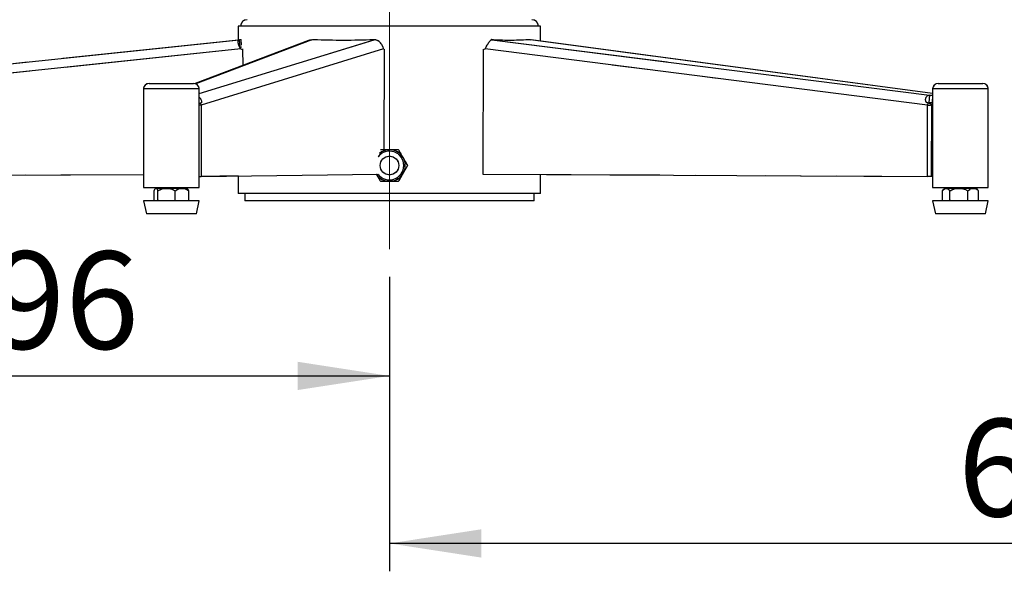
# Model space of a CAD drawing. Units: millimetres. Extents: x 0 to 297, y 0 to 210.
# Drawn here: x 151 to 186, y 35 to 55 of the extents above; entities that cross this region are included whole.
import ezdxf

# ---------------------------------------------------------------- set-up
doc = ezdxf.new("R2010")
doc.units = ezdxf.units.MM
for name, pattern in [('SLD-Center', [19.05, 15.24, -1.27, 1.27, -1.27]), ('SLD-Phantom', [12.7, 6.35, -1.27, 1.27, -1.27, 1.27, -1.27]), ('SLD-Solid', [0])]:
    doc.linetypes.add(name, pattern=pattern)
doc.layers.add('DEFAULT', color=179, linetype='SLD-Solid')
doc.styles.add('SLDTEXTSTYLE2', font='GOTHIC.TTF', dxfattribs={"width": 0.913})
doc.dimstyles.new('SLDDIMSTYLE2', dxfattribs={"dimtxt": 3.5, "dimasz": 3.302, "dimexe": 0, "dimexo": 0.0625, "dimgap": 0.875, "dimtad": 1, "dimdec": 0, "dimlfac": 15, "dimrnd": 1e-09, "dimzin": 12, "dimdsep": 46, "dimtxsty": 'SLDTEXTSTYLE2', "dimsah": 1, "dimcen": 0.09, "dimadec": 0, "dimazin": 3, "dimtfac": 1, "dimtdec": 0, "dimtofl": 0, "dimtmove": 0, "dimatfit": 3, "dimfxl": 1, "dimfrac": 2, "dimtolj": 1, "dimtzin": 12, "dimarcsym": 0})

# ---------------------------------------------------------------- blocks, each defined once
blk = doc.blocks.new('_D_5')
at = {"layer": 'DEFAULT', "transparency": 16777216}
for p, q in [((163.314, 98.105), (131.367, 98.105)), ((132.367, 98.105), (132.367, 48.105)), ((136.923, 48.105), (131.367, 48.105))]:
    blk.add_line(p, q, dxfattribs=at)
for points in [[(132.367, 98.105), (131.859, 94.803), (132.875, 94.803)], [(132.367, 48.105), (132.875, 51.407), (131.859, 51.407)]]:
    blk.add_solid(points, dxfattribs=at)
at = {"layer": 'DEFAULT', "transparency": 16777216, "char_height": 3.5, "attachment_point": 1, "rotation": 90, "style": 'SLDTEXTSTYLE2'}
for s, insert in [('Seat height', (133.45, 53.916)), ('940 Max', (127.894, 57.428)), (' Min', (122.338, 66.013)), ('750', (122.338, 58.255))]:
    blk.add_mtext(s, dxfattribs=dict(at, insert=insert))
blk = doc.blocks.new('_D_7')
at = {"layer": 'DEFAULT', "transparency": 16777216}
for p, q in [((208.404, 65.782), (208.404, 35.272)), ((164.189, 45.838), (164.189, 35.272)), ((208.404, 36.272), (164.189, 36.272))]:
    blk.add_line(p, q, dxfattribs=at)
for points in [[(164.189, 36.272), (167.491, 35.764), (167.491, 36.78)], [(208.404, 36.272), (205.102, 36.78), (205.102, 35.764)]]:
    blk.add_solid(points, dxfattribs=at)
at = {"layer": 'DEFAULT', "transparency": 16777216, "insert": (184.619, 40.743), "char_height": 3.5, "attachment_point": 1, "style": 'SLDTEXTSTYLE2'}
blk.add_mtext('663', dxfattribs=at)
blk = doc.blocks.new('_D_8')
at = {"layer": 'DEFAULT', "transparency": 16777216}
for p, q in [((137.823, 48.051), (137.823, 41.285)), ((164.189, 45.838), (164.189, 41.285)), ((137.823, 42.285), (164.189, 42.285))]:
    blk.add_line(p, q, dxfattribs=at)
for points in [[(137.823, 42.285), (141.125, 41.777), (141.125, 42.793)], [(164.189, 42.285), (160.887, 42.793), (160.887, 41.777)]]:
    blk.add_solid(points, dxfattribs=at)
at = {"layer": 'DEFAULT', "transparency": 16777216, "insert": (147.235, 46.755), "char_height": 3.5, "attachment_point": 1, "style": 'SLDTEXTSTYLE2'}
blk.add_mtext('396', dxfattribs=at)

msp = doc.modelspace()

# ---------------------------------------------------------------- linework, layer by layer
at = {"color": 7, "linetype": 'SLD-Solid', "lineweight": 25}
for p, q in [((158.7558907, 54.8380558), (158.7558907, 54.3498507)), ((169.6225576, 54.8380558), (158.7558907, 54.8380558)), ((169.6225576, 54.305066), (169.6225576, 54.8380558)), ((139.8183969, 52.3594399), (158.7844563, 54.3528531)), ((161.2797903, 54.329939), (157.2003903, 52.7783981)), ((158.7844563, 54.3528531), (158.8123304, 54.0876472)), ((158.8754855, 54.1621096), (158.8546616, 54.360232)), ((167.8365943, 54.3366433), (167.8386002, 54.360232)), ((167.8672651, 54.352853), (183.5940865, 52.3594399)), ((169.2780705, 54.3495455), (169.2562821, 54.3528531)), ((183.7112891, 52.4278628), (169.2782697, 54.3509394)), ((158.8435076, 54.0238902), (139.6612333, 52.0077519)), ((163.9790402, 54.0238902), (157.42469, 52.0077519)), ((158.8435076, 54.0238902), (158.8525625, 54.0248419)), ((158.9283548, 54.0047054), (158.922902, 54.0041323)), ((158.9254401, 53.434496), (158.922902, 54.0041323)), ((163.999322, 50.4047225), (164.0060729, 54.0041323)), ((167.5571839, 54.0041329), (167.5500524, 49.531656)), ((183.5290697, 52.0077519), (167.6229588, 54.0238903)), ((155.5504935, 52.7847225), (156.1032794, 52.7847225)), ((156.1032794, 52.7847225), (157.1504933, 52.7847225)), ((183.9112885, 52.7847225), (185.3585012, 52.7847225)), ((185.3585012, 52.7847225), (185.5112878, 52.7847225)), ((155.3504931, 52.5847226), (155.3504931, 49.0513891)), ((157.3504932, 49.0513891), (157.3504932, 52.5847226)), ((183.7112891, 52.5847226), (183.7112891, 49.0513891)), ((185.7112892, 49.0513891), (185.7112892, 52.5847226)), ((157.3504932, 52.0683663), (157.415045, 52.0843876)), ((157.42469, 52.0077519), (157.415045, 52.0843876)), ((183.5375753, 52.0843866), (183.5290697, 52.0077519)), ((183.6777138, 52.0243324), (183.5375753, 52.0843866)), ((183.5940865, 52.3594399), (183.5715361, 52.094234)), ((183.6777138, 52.0243324), (183.6783953, 52.0087036)), ((183.7002702, 52.0858417), (183.7112891, 52.2154323)), ((183.7002702, 52.0858417), (183.7112891, 52.0879345)), ((157.42469, 52.0077519), (157.3504932, 52.0080335)), ((157.42469, 52.0077519), (157.4198889, 49.4480386)), ((183.5249888, 49.4480371), (183.5290697, 52.0077519)), ((183.5290697, 52.0077519), (183.6291181, 52.0083894)), ((183.6743143, 49.4489893), (183.6783953, 52.0087036)), ((139.6726377, 49.4480386), (155.3504931, 49.5160674)), ((157.3504932, 49.4483019), (157.4198889, 49.4480386)), ((157.3504932, 49.4483009), (157.4198874, 49.4480371)), ((158.7558907, 49.465021), (157.4198874, 49.4480371)), ((157.4198889, 49.4480386), (163.7761594, 49.5288392)), ((158.7558907, 49.4650215), (158.7558907, 48.8380556)), ((167.5500524, 49.531656), (183.5249888, 49.4480371)), ((169.6225576, 48.8380556), (169.6225576, 49.5208069)), ((183.6743143, 49.4489893), (183.5249888, 49.4480371)), ((183.6743203, 49.4527509), (183.7112891, 49.4525477)), ((183.7112891, 49.4524975), (183.6743203, 49.4527007)), ((183.6743203, 49.4526997), (183.7112891, 49.4524965)), ((155.3504931, 49.0513891), (157.3504932, 49.0513891)), ((155.7281879, 48.5930557), (155.7281879, 48.9263892)), ((156.9150659, 49.0180557), (155.7859199, 49.0180557)), ((155.864231, 48.5930557), (155.864231, 48.9263892)), ((156.0004932, 49.0513891), (156.0004932, 49.0180557)), ((156.4865358, 48.5930557), (156.4865358, 48.9263892)), ((156.7004931, 49.0180557), (156.7004931, 49.0513891)), ((156.9727979, 48.5930557), (156.9727979, 48.9263892)), ((169.6225576, 48.8380556), (158.7558907, 48.8380556)), ((158.9892241, 48.8380556), (158.9892241, 48.5713894)), ((169.3892243, 48.5713894), (169.3892243, 48.8380556)), ((183.7112891, 49.0513891), (185.7112892, 49.0513891)), ((184.0605425, 48.5930557), (184.0605425, 48.9263892)), ((185.2758613, 49.0180557), (184.1467149, 49.0180557)), ((184.3266832, 48.5930557), (184.3266832, 48.9263892)), ((184.3612877, 49.0513891), (184.3612877, 49.0180557)), ((184.9774288, 48.5930557), (184.9774288, 48.9263892)), ((185.0612886, 49.0180557), (185.0612886, 49.0513891)), ((185.3620338, 48.5930557), (185.3620338, 48.9263892)), ((155.3504931, 48.5713894), (155.4504928, 48.1047223)), ((157.3015498, 48.5713894), (155.3504931, 48.5713894)), ((155.864231, 48.5930557), (155.8542676, 48.5713894)), ((155.9033257, 48.5713894), (155.864231, 48.5930557)), ((156.4865358, 48.5930557), (156.4456748, 48.5713894)), ((156.5162462, 48.5713894), (156.4865358, 48.5930557)), ((156.9727979, 48.5930557), (156.9371871, 48.5713894)), ((157.250493, 48.1047223), (157.3504932, 48.5713894)), ((157.3504932, 48.5713894), (157.3015498, 48.5713894)), ((169.3892243, 48.5713894), (158.9892241, 48.5713894)), ((183.7112891, 48.5713894), (183.8112878, 48.1047223)), ((185.7112892, 48.5713894), (183.7112891, 48.5713894)), ((184.3266832, 48.5930557), (184.3071925, 48.5713894)), ((184.3664435, 48.5713894), (184.3266832, 48.5930557)), ((184.9774288, 48.5930557), (184.9297729, 48.5713894)), ((185.0015906, 48.5713894), (184.9774288, 48.5930557)), ((185.3620338, 48.5930557), (185.3367813, 48.5713894)), ((185.6112885, 48.1047223), (185.7112892, 48.5713894)), ((157.2064442, 48.1047223), (155.4504928, 48.1047223)), ((157.250493, 48.1047223), (157.2064442, 48.1047223)), ((185.6112885, 48.1047223), (183.8112878, 48.1047223))]:
    msp.add_line(p, q, dxfattribs=at)
at = {"color": 7, "linetype": 'SLD-Phantom', "lineweight": 18}
for p, q in [((158.7558907, 54.8380558), (158.7558907, 54.3498507)), ((169.6225576, 54.8380558), (158.7558907, 54.8380558)), ((169.6225576, 54.305066), (169.6225576, 54.8380558)), ((139.8183969, 52.3594399), (158.7844563, 54.3528531)), ((161.2797903, 54.329939), (157.2003903, 52.7783981)), ((158.7844563, 54.3528531), (158.8123304, 54.0876472)), ((158.8754855, 54.1621096), (158.8546616, 54.360232)), ((167.8365943, 54.3366433), (167.8386002, 54.360232)), ((167.8672651, 54.352853), (183.5940865, 52.3594399)), ((169.2780705, 54.3495455), (169.2562821, 54.3528531)), ((183.7112891, 52.4278628), (169.2782697, 54.3509394)), ((158.8435076, 54.0238902), (139.6612333, 52.0077519)), ((163.9790402, 54.0238902), (157.42469, 52.0077519)), ((158.8435076, 54.0238902), (158.8525625, 54.0248419)), ((158.9283548, 54.0047054), (158.922902, 54.0041323)), ((158.9254401, 53.434496), (158.922902, 54.0041323)), ((163.999322, 50.4047225), (164.0060729, 54.0041323)), ((167.5571839, 54.0041329), (167.5500524, 49.531656)), ((183.5290697, 52.0077519), (167.6229588, 54.0238903)), ((155.5504935, 52.7847225), (156.1032794, 52.7847225)), ((156.1032794, 52.7847225), (157.1504933, 52.7847225)), ((183.9112885, 52.7847225), (185.3585012, 52.7847225)), ((185.3585012, 52.7847225), (185.5112878, 52.7847225)), ((155.3504931, 52.5847226), (155.3504931, 49.0513891)), ((157.3504932, 49.0513891), (157.3504932, 52.5847226)), ((183.7112891, 52.5847226), (183.7112891, 49.0513891)), ((185.7112892, 49.0513891), (185.7112892, 52.5847226)), ((157.3504932, 52.0683663), (157.415045, 52.0843876)), ((157.42469, 52.0077519), (157.415045, 52.0843876)), ((183.5375753, 52.0843866), (183.5290697, 52.0077519)), ((183.6777138, 52.0243324), (183.5375753, 52.0843866)), ((183.5940865, 52.3594399), (183.5715361, 52.094234)), ((183.6777138, 52.0243324), (183.6783953, 52.0087036)), ((183.7002702, 52.0858417), (183.7112891, 52.2154323)), ((183.7002702, 52.0858417), (183.7112891, 52.0879345)), ((157.42469, 52.0077519), (157.3504932, 52.0080335)), ((157.42469, 52.0077519), (157.4198889, 49.4480386)), ((183.5249888, 49.4480371), (183.5290697, 52.0077519)), ((183.5290697, 52.0077519), (183.6291181, 52.0083894)), ((183.6743143, 49.4489893), (183.6783953, 52.0087036)), ((139.6726377, 49.4480386), (155.3504931, 49.5160674)), ((157.3504932, 49.4483019), (157.4198889, 49.4480386)), ((157.3504932, 49.4483009), (157.4198874, 49.4480371)), ((158.7558907, 49.465021), (157.4198874, 49.4480371)), ((157.4198889, 49.4480386), (163.7761594, 49.5288392)), ((158.7558907, 49.4650215), (158.7558907, 48.8380556)), ((167.5500524, 49.531656), (183.5249888, 49.4480371)), ((169.6225576, 48.8380556), (169.6225576, 49.5208069)), ((183.6743143, 49.4489893), (183.5249888, 49.4480371)), ((183.6743203, 49.4527509), (183.7112891, 49.4525477)), ((183.7112891, 49.4524975), (183.6743203, 49.4527007)), ((183.6743203, 49.4526997), (183.7112891, 49.4524965)), ((155.3504931, 49.0513891), (157.3504932, 49.0513891)), ((155.7281879, 48.5930557), (155.7281879, 48.9263892)), ((156.9150659, 49.0180557), (155.7859199, 49.0180557)), ((155.864231, 48.5930557), (155.864231, 48.9263892)), ((156.0004932, 49.0513891), (156.0004932, 49.0180557)), ((156.4865358, 48.5930557), (156.4865358, 48.9263892)), ((156.7004931, 49.0180557), (156.7004931, 49.0513891)), ((156.9727979, 48.5930557), (156.9727979, 48.9263892)), ((169.6225576, 48.8380556), (158.7558907, 48.8380556)), ((158.9892241, 48.8380556), (158.9892241, 48.5713894)), ((169.3892243, 48.5713894), (169.3892243, 48.8380556)), ((183.7112891, 49.0513891), (185.7112892, 49.0513891)), ((184.0605425, 48.5930557), (184.0605425, 48.9263892)), ((185.2758613, 49.0180557), (184.1467149, 49.0180557)), ((184.3266832, 48.5930557), (184.3266832, 48.9263892)), ((184.3612877, 49.0513891), (184.3612877, 49.0180557)), ((184.9774288, 48.5930557), (184.9774288, 48.9263892)), ((185.0612886, 49.0180557), (185.0612886, 49.0513891)), ((185.3620338, 48.5930557), (185.3620338, 48.9263892)), ((155.3504931, 48.5713894), (155.4504928, 48.1047223)), ((157.3015498, 48.5713894), (155.3504931, 48.5713894)), ((155.864231, 48.5930557), (155.8542676, 48.5713894)), ((155.9033257, 48.5713894), (155.864231, 48.5930557)), ((156.4865358, 48.5930557), (156.4456748, 48.5713894)), ((156.5162462, 48.5713894), (156.4865358, 48.5930557)), ((156.9727979, 48.5930557), (156.9371871, 48.5713894)), ((157.250493, 48.1047223), (157.3504932, 48.5713894)), ((157.3504932, 48.5713894), (157.3015498, 48.5713894)), ((169.3892243, 48.5713894), (158.9892241, 48.5713894)), ((183.7112891, 48.5713894), (183.8112878, 48.1047223)), ((185.7112892, 48.5713894), (183.7112891, 48.5713894)), ((184.3266832, 48.5930557), (184.3071925, 48.5713894)), ((184.3664435, 48.5713894), (184.3266832, 48.5930557)), ((184.9774288, 48.5930557), (184.9297729, 48.5713894)), ((185.0015906, 48.5713894), (184.9774288, 48.5930557)), ((185.3620338, 48.5930557), (185.3367813, 48.5713894)), ((185.6112885, 48.1047223), (185.7112892, 48.5713894)), ((157.2064442, 48.1047223), (155.4504928, 48.1047223)), ((157.250493, 48.1047223), (157.2064442, 48.1047223)), ((185.6112885, 48.1047223), (183.8112878, 48.1047223))]:
    msp.add_line(p, q, dxfattribs=at)
at = {"color": 8, "linetype": 'SLD-Solid', "lineweight": 25}
for p, q in [((161.3953203, 54.352853), (157.2295151, 52.7684492)), ((157.3504932, 52.4173207), (163.6427976, 54.3528531)), ((183.7112891, 52.4268468), (169.2562821, 54.3528531)), ((156.0414759, 52.5847226), (155.3504931, 52.5847226)), ((157.3504932, 52.5847226), (156.0414759, 52.5847226)), ((185.520306, 52.5847226), (183.7112891, 52.5847226)), ((185.7112892, 52.5847226), (185.520306, 52.5847226))]:
    msp.add_line(p, q, dxfattribs=at)
at = {"color": 8, "linetype": 'SLD-Phantom', "lineweight": 18}
for p, q in [((161.3953203, 54.352853), (157.2295151, 52.7684492)), ((157.3504932, 52.4173207), (163.6427976, 54.3528531)), ((183.7112891, 52.4268468), (169.2562821, 54.3528531)), ((156.0414759, 52.5847226), (155.3504931, 52.5847226)), ((157.3504932, 52.5847226), (156.0414759, 52.5847226)), ((185.520306, 52.5847226), (183.7112891, 52.5847226)), ((185.7112892, 52.5847226), (185.520306, 52.5847226))]:
    msp.add_line(p, q, dxfattribs=at)
at = {"color": 7, "linetype": 'SLD-Solid', "lineweight": 25, "flags": 128}
for points in [[(158.7844563, 54.3528531), (158.7917524, 54.3536199), (158.7995407, 54.3544385), (158.807789, 54.3553055), (158.8164625, 54.3562171), (158.8255254, 54.3571696), (158.8349394, 54.3581591), (158.8446649, 54.3591813), (158.8546616, 54.360232)], [(158.8123304, 54.0876472), (158.8196265, 54.0884141), (158.8274148, 54.0892327), (158.8356631, 54.0900996), (158.8443371, 54.0910113), (158.8533995, 54.0919638), (158.8628135, 54.0929532), (158.8725395, 54.0939754), (158.87601, 54.0943402)], [(183.6783953, 52.0087036), (183.6347567, 52.0084254), (183.6291181, 52.0083894)]]:
    msp.add_lwpolyline(points, dxfattribs=at)
at = {"color": 7, "linetype": 'SLD-Phantom', "lineweight": 18, "flags": 128}
for points in [[(158.7844563, 54.3528531), (158.7917524, 54.3536199), (158.7995407, 54.3544385), (158.807789, 54.3553055), (158.8164625, 54.3562171), (158.8255254, 54.3571696), (158.8349394, 54.3581591), (158.8446649, 54.3591813), (158.8546616, 54.360232)], [(158.8123304, 54.0876472), (158.8196265, 54.0884141), (158.8274148, 54.0892327), (158.8356631, 54.0900996), (158.8443371, 54.0910113), (158.8533995, 54.0919638), (158.8628135, 54.0929532), (158.8725395, 54.0939754), (158.87601, 54.0943402)], [(183.6783953, 52.0087036), (183.6347567, 52.0084254), (183.6291181, 52.0083894)]]:
    msp.add_lwpolyline(points, dxfattribs=at)
at = {"color": 7, "linetype": 'SLD-Solid', "lineweight": 25}
msp.add_circle((164.1892242, 49.8380558), 0.3333333, dxfattribs=at)
at = {"color": 7, "linetype": 'SLD-Phantom', "lineweight": 18}
msp.add_circle((164.1892242, 49.8380558), 0.3333333, dxfattribs=at)
at = {"color": 7, "linetype": 'SLD-Solid', "lineweight": 25}
for centre, radius, start, end in [((159.0725575, 54.8380558), 0.2333333, 90, 180), ((169.3058908, 54.8380558), 0.2333333, 0, 90), ((161.3402939, 55.1639076), 0.8129191, 273.88131145, 278.64855879), ((162.540754, 85.1056342), 30.7643026, 267.9915019, 272.0084981), ((163.6411905, 54.3898158), 0.0369977, 233.09325685, 272.48955363), ((167.828088, 54.2600291), 0.1007527, 67.11742545, 84.01104751), ((168.5049761, 65.6618485), 11.3212452, 266.62558289, 273.37441711), ((169.4437354, 57.0028733), 2.6566418, 264.11516498, 265.95383244), ((158.922183, 54.1706398), 0.1665091, 241.80335924, 270.24741026), ((158.931243, 54.1716053), 0.1665236, 241.80405261, 259.84324731), ((164.0105076, 54.038572), 0.034724, 205.01235614, 262.66249045), ((167.5571125, 54.1237361), 0.1196033, 270.03420967, 303.40406875), ((155.5504931, 52.5847225), 0.2, 90, 180), ((157.1504931, 52.5847225), 0.2, 0, 90), ((183.9112886, 52.5847225), 0.2, 90, 180), ((185.5112886, 52.5847225), 0.2, 0, 90), ((183.491748, 49.8787715), 2.2168988, 84.60276209, 87.93743006), ((183.5159809, 50.1787096), 2.1821286, 84.86495451, 87.94875672), ((164.1892242, 49.8380558), 0.5147835, 0, 143.06681571), ((164.1892242, 49.8380558), 0.5666667, 90, 130.01020441), ((164.1892242, 49.8380558), 0.5666667, 30, 90), ((164.1892242, 49.8380558), 0.5666667, 330, 30), ((164.1892242, 49.8380558), 0.5147835, 216.49810515, 0), ((164.1892242, 49.8380558), 0.5666667, 270, 330), ((164.1892242, 49.8380558), 0.5666667, 213.16496992, 270), ((156.0272861, 48.6919399), 0.4057205, 126.5059967, 129.74222726), ((156.6737001, 48.6919399), 0.4057205, 50.30861184, 53.4940033), ((184.3880816, 48.6919399), 0.4057205, 132.80077399, 138.04866602), ((184.3880816, 48.6919399), 0.4057205, 126.5059967, 130.45573058), ((185.0344956, 48.6919399), 0.4057205, 42.04032741, 53.4940033)]:
    msp.add_arc(centre, radius, start, end, dxfattribs=at)
at = {"color": 7, "linetype": 'SLD-Phantom', "lineweight": 18}
for centre, radius, start, end in [((159.0725575, 54.8380558), 0.2333333, 90, 180), ((169.3058908, 54.8380558), 0.2333333, 0, 90), ((161.3402939, 55.1639076), 0.8129191, 273.88131145, 278.64855879), ((162.540754, 85.1056342), 30.7643026, 267.9915019, 272.0084981), ((163.6411905, 54.3898158), 0.0369977, 233.09325685, 272.48955363), ((167.828088, 54.2600291), 0.1007527, 67.11742545, 84.01104751), ((168.5049761, 65.6618485), 11.3212452, 266.62558289, 273.37441711), ((169.4437354, 57.0028733), 2.6566418, 264.11516498, 265.95383244), ((158.922183, 54.1706398), 0.1665091, 241.80335924, 270.24741026), ((158.931243, 54.1716053), 0.1665236, 241.80405261, 259.84324731), ((164.0105076, 54.038572), 0.034724, 205.01235614, 262.66249045), ((167.5571125, 54.1237361), 0.1196033, 270.03420967, 303.40406875), ((155.5504931, 52.5847225), 0.2, 90, 180), ((157.1504931, 52.5847225), 0.2, 0, 90), ((183.9112886, 52.5847225), 0.2, 90, 180), ((185.5112886, 52.5847225), 0.2, 0, 90), ((183.491748, 49.8787715), 2.2168988, 84.60276209, 87.93743006), ((183.5159809, 50.1787096), 2.1821286, 84.86495451, 87.94875672), ((164.1892242, 49.8380558), 0.5147835, 0, 143.06681571), ((164.1892242, 49.8380558), 0.5666667, 90, 130.01020441), ((164.1892242, 49.8380558), 0.5666667, 30, 90), ((164.1892242, 49.8380558), 0.5666667, 330, 30), ((164.1892242, 49.8380558), 0.5147835, 216.49810515, 0), ((164.1892242, 49.8380558), 0.5666667, 270, 330), ((164.1892242, 49.8380558), 0.5666667, 213.16496992, 270), ((156.0272861, 48.6919399), 0.4057205, 126.5059967, 129.74222726), ((156.6737001, 48.6919399), 0.4057205, 50.30861184, 53.4940033), ((184.3880816, 48.6919399), 0.4057205, 126.5059967, 138.04866602), ((185.0344956, 48.6919399), 0.4057205, 42.04032741, 53.4940033)]:
    msp.add_arc(centre, radius, start, end, dxfattribs=at)
at = {"color": 7, "linetype": 'SLD-Solid', "lineweight": 25}
for points, knots in [([(158.8435076, 54.0238902), (158.8326368, 54.0385303), (158.8093928, 54.0698341), (158.7839272, 54.1249658), (158.7636195, 54.1838619), (158.7507616, 54.240991), (158.7460714, 54.2898388), (158.7501688, 54.3254491), (158.7618887, 54.3471102), (158.7771329, 54.3509895), (158.7844563, 54.3528531)], [0, 0, 0, 0, 0.1011500139, 0.216280312, 0.3427411827, 0.4767137746, 0.6139072826, 0.7497596027, 0.8797839272, 1, 1, 1, 1]), ([(161.2801852, 54.3287106), (161.2969152, 54.3348404), (161.3338711, 54.3483808), (161.373585, 54.3512711), (161.3953203, 54.352853)], [0, 0, 0, 0, 0.4527033753, 1, 1, 1, 1]), ([(163.9790402, 54.0238902), (163.9747967, 54.0385303), (163.9657234, 54.0698341), (163.9442723, 54.1249658), (163.9120715, 54.1838619), (163.8678924, 54.240991), (163.8138094, 54.2898389), (163.7545222, 54.325449), (163.6954588, 54.3471102), (163.6598866, 54.3509895), (163.6427976, 54.3528531)], [0, 0, 0, 0, 0.1011498924, 0.216280209, 0.3427410861, 0.4767136729, 0.6139070447, 0.7497596318, 0.8797837369, 1, 1, 1, 1]), ([(167.6229588, 54.0238903), (167.6323, 54.0385303), (167.6522733, 54.0698339), (167.6812694, 54.1249653), (167.7137215, 54.1838613), (167.7489722, 54.2409906), (167.7852969, 54.2898385), (167.8194059, 54.3254489), (167.8486661, 54.3471101), (167.8612296, 54.3509894), (167.8672651, 54.352853)], [0, 0, 0, 0, 0.1011493722, 0.2162793124, 0.3427400562, 0.4767124995, 0.6139061995, 0.7497591526, 0.8797839909, 1, 1, 1, 1]), ([(157.3504932, 52.2884721), (157.3591736, 52.2816627), (157.3861834, 52.2604747), (157.4143438, 52.2138018), (157.4335191, 52.1602936), (157.4365211, 52.1217719), (157.433053, 52.100288), (157.4285545, 52.0897098), (157.4225384, 52.0837454), (157.4175355, 52.0841741), (157.415045, 52.0843876)], [0, 0, 0, 0, 0.1126382403, 0.3504824052, 0.5573169697, 0.7295721229, 0.8037597779, 0.8717941923, 0.936177516, 1, 1, 1, 1]), ([(183.5375753, 52.0843866), (183.5318919, 52.0841732), (183.5204745, 52.0837445), (183.5043808, 52.0897095), (183.4898689, 52.1002853), (183.4723509, 52.1217802), (183.4577842, 52.1602028), (183.4544622, 52.2142256), (183.467322, 52.2709232), (183.4967555, 52.3197956), (183.5398881, 52.3536038), (183.5760316, 52.3574957), (183.5940865, 52.3594399)], [0, 0, 0, 0, 0.0377473549, 0.0758304686, 0.1160756337, 0.1599566973, 0.261847315, 0.3841908061, 0.5248762684, 0.678778322, 0.8395390676, 1, 1, 1, 1]), ([(183.5550892, 52.0747045), (183.5540134, 52.0766758), (183.5519752, 52.0804105), (183.5514511, 52.0856291), (183.5532103, 52.0898405), (183.5573264, 52.0927762), (183.5635338, 52.0943703), (183.5688141, 52.0942804), (183.5715361, 52.094234)], [0, 0, 0, 0, 0.1969271744, 0.37310165594, 0.533271794, 0.68510249805, 0.83766937204, 1, 1, 1, 1]), ([(164.1892242, 50.4047225), (164.1329705, 50.4047225), (164.0156184, 50.4047225), (163.9146351, 50.4047225), (163.862059, 50.4047225)], [0, 0, 0, 0, 0.4793580132, 1, 1, 1, 1]), ([(164.5163893, 50.4047225), (164.501671, 50.4047225), (164.441274, 50.4047225), (164.3303465, 50.4047225), (164.2320451, 50.4047225), (164.1892242, 50.4047225)], [0, 0, 0, 0, 0.1538726004, 0.631419376, 1, 1, 1, 1]), ([(164.6799719, 50.1213893), (164.6783946, 50.1241213), (164.6447474, 50.1823995), (164.5855377, 50.2849544), (164.5372256, 50.368633), (164.5163893, 50.4047225)], [0, 0, 0, 0, 0.027210162, 0.5804485224, 1, 1, 1, 1]), ([(164.8435545, 49.8380556), (164.8176208, 49.8829741), (164.7671756, 49.9703477), (164.7084883, 50.0719974), (164.6799719, 50.1213893)], [0, 0, 0, 0, 0.5140973182, 1, 1, 1, 1]), ([(164.5163893, 49.2713893), (164.542323, 49.3163078), (164.592768, 49.4036813), (164.6514555, 49.5053308), (164.6799719, 49.5547225)], [0, 0, 0, 0, 0.5140979244, 1, 1, 1, 1]), ([(164.6799719, 49.5547225), (164.6815492, 49.5574544), (164.7151964, 49.6157327), (164.7744061, 49.7182876), (164.8227181, 49.8019662), (164.8435545, 49.8380556)], [0, 0, 0, 0, 0.027210163, 0.5804485452, 1, 1, 1, 1]), ([(163.7115052, 49.5321562), (163.7411003, 49.4808958), (163.795296, 49.387026), (163.8412153, 49.3074916), (163.862059, 49.2713893)], [0, 0, 0, 0, 0.5460797426, 1, 1, 1, 1]), ([(163.862059, 49.2713893), (163.8767773, 49.2713893), (163.9371743, 49.2713893), (164.0481018, 49.2713893), (164.1464032, 49.2713893), (164.1892242, 49.2713893)], [0, 0, 0, 0, 0.1538726004, 0.631419376, 1, 1, 1, 1]), ([(164.1892242, 49.2713893), (164.2454778, 49.2713893), (164.36283, 49.2713893), (164.4638132, 49.2713893), (164.5163893, 49.2713893)], [0, 0, 0, 0, 0.4793580132, 1, 1, 1, 1]), ([(155.7281879, 48.9263892), (155.7384111, 48.9523672), (155.7627835, 49.0142992), (155.8046306, 49.023218), (155.8409101, 48.9932189), (155.8583993, 48.9431008), (155.864231, 48.9263892)], [0, 0, 0, 0, 0.240821551, 0.5741218689, 0.8579932278, 1, 1, 1, 1]), ([(155.864231, 48.9263892), (155.8987186, 48.9469646), (155.9938408, 49.0037149), (156.1434948, 49.0216081), (156.2868686, 49.0103307), (156.3944551, 48.983402), (156.4569398, 48.9447139), (156.4865358, 48.9263892)], [0, 0, 0, 0, 0.1810704077, 0.4994209755, 0.6685781727, 0.8430215067, 1, 1, 1, 1]), ([(156.4865358, 48.9263892), (156.5230775, 48.9523672), (156.6101933, 49.0142992), (156.7597672, 49.0232182), (156.8894409, 48.9932186), (156.9519534, 48.9431008), (156.9727979, 48.9263892)], [0, 0, 0, 0, 0.2408225329, 0.574124664, 0.8579934111, 1, 1, 1, 1]), ([(156.9727979, 48.9263892), (156.9627244, 48.9557291), (156.9492202, 48.9950608), (156.9337615, 48.9985724), (156.9298344, 48.9994645)], [0, 0, 0, 0, 0.7459612531, 1, 1, 1, 1]), ([(184.0605425, 48.9263892), (184.0805428, 48.9523672), (184.1282237, 49.0142992), (184.2100883, 49.0232183), (184.2810598, 48.9932182), (184.3152744, 48.9431008), (184.3266832, 48.9263892)], [0, 0, 0, 0, 0.2408219081, 0.5741233219, 0.8579920992, 1, 1, 1, 1]), ([(184.3266832, 48.9263892), (184.3755853, 48.9523672), (184.4921687, 49.0142993), (184.6923394, 49.0232182), (184.8658749, 48.9932186), (184.9495333, 48.9431008), (184.9774288, 48.9263892)], [0, 0, 0, 0, 0.240821812, 0.5741239348, 0.8579932313, 1, 1, 1, 1]), ([(184.9774288, 48.9263892), (184.998743, 48.9469646), (185.0575312, 49.0037151), (185.1500233, 49.021608), (185.2386327, 49.0103308), (185.3051257, 48.983402), (185.3437427, 48.9447139), (185.3620338, 48.9263892)], [0, 0, 0, 0, 0.1810696943, 0.4994200892, 0.6685783071, 0.8430215066, 1, 1, 1, 1])]:
    msp.add_open_spline(points, degree=3, knots=knots, dxfattribs=at)
at = {"color": 7, "linetype": 'SLD-Phantom', "lineweight": 18}
for points, knots in [([(158.8435076, 54.0238902), (158.8326368, 54.0385303), (158.8093928, 54.0698341), (158.7839272, 54.1249658), (158.7636195, 54.1838619), (158.7507616, 54.240991), (158.7460714, 54.2898388), (158.7501688, 54.3254491), (158.7618887, 54.3471102), (158.7771329, 54.3509895), (158.7844563, 54.3528531)], [0, 0, 0, 0, 0.1011500139, 0.216280312, 0.3427411827, 0.4767137746, 0.6139072826, 0.7497596027, 0.8797839272, 1, 1, 1, 1]), ([(161.2801852, 54.3287106), (161.2969152, 54.3348404), (161.3338711, 54.3483808), (161.373585, 54.3512711), (161.3953203, 54.352853)], [0, 0, 0, 0, 0.4527033753, 1, 1, 1, 1]), ([(163.9790402, 54.0238902), (163.9747967, 54.0385303), (163.9657234, 54.0698341), (163.9442723, 54.1249658), (163.9120715, 54.1838619), (163.8678924, 54.240991), (163.8138094, 54.2898389), (163.7545222, 54.325449), (163.6954588, 54.3471102), (163.6598866, 54.3509895), (163.6427976, 54.3528531)], [0, 0, 0, 0, 0.1011498924, 0.216280209, 0.3427410861, 0.4767136729, 0.6139070447, 0.7497596318, 0.8797837369, 1, 1, 1, 1]), ([(167.6229588, 54.0238903), (167.6323, 54.0385303), (167.6522733, 54.0698339), (167.6812694, 54.1249653), (167.7137215, 54.1838613), (167.7489722, 54.2409906), (167.7852969, 54.2898385), (167.8194059, 54.3254489), (167.8486661, 54.3471101), (167.8612296, 54.3509894), (167.8672651, 54.352853)], [0, 0, 0, 0, 0.1011493722, 0.2162793124, 0.3427400562, 0.4767124995, 0.6139061995, 0.7497591526, 0.8797839909, 1, 1, 1, 1]), ([(157.3504932, 52.2884721), (157.3591736, 52.2816627), (157.3861834, 52.2604747), (157.4143438, 52.2138018), (157.4335191, 52.1602936), (157.4365211, 52.1217719), (157.433053, 52.100288), (157.4285545, 52.0897098), (157.4225384, 52.0837454), (157.4175355, 52.0841741), (157.415045, 52.0843876)], [0, 0, 0, 0, 0.1126382403, 0.3504824052, 0.5573169697, 0.7295721229, 0.8037597779, 0.8717941923, 0.936177516, 1, 1, 1, 1]), ([(183.5375753, 52.0843866), (183.5318919, 52.0841732), (183.5204745, 52.0837445), (183.5043808, 52.0897095), (183.4898689, 52.1002853), (183.4723509, 52.1217802), (183.4577842, 52.1602028), (183.4544622, 52.2142256), (183.467322, 52.2709232), (183.4967555, 52.3197956), (183.5398881, 52.3536038), (183.5760316, 52.3574957), (183.5940865, 52.3594399)], [0, 0, 0, 0, 0.0377473549, 0.0758304686, 0.1160756337, 0.1599566973, 0.261847315, 0.3841908061, 0.5248762684, 0.678778322, 0.8395390676, 1, 1, 1, 1]), ([(183.5550892, 52.0747045), (183.5540134, 52.0766758), (183.5519752, 52.0804105), (183.5514511, 52.0856291), (183.5532103, 52.0898405), (183.5573264, 52.0927762), (183.5635338, 52.0943703), (183.5688141, 52.0942804), (183.5715361, 52.094234)], [0, 0, 0, 0, 0.1969271744, 0.37310165594, 0.533271794, 0.68510249805, 0.83766937204, 1, 1, 1, 1]), ([(164.1892242, 50.4047225), (164.1329705, 50.4047225), (164.0156184, 50.4047225), (163.9146351, 50.4047225), (163.862059, 50.4047225)], [0, 0, 0, 0, 0.4793580132, 1, 1, 1, 1]), ([(164.5163893, 50.4047225), (164.501671, 50.4047225), (164.441274, 50.4047225), (164.3303465, 50.4047225), (164.2320451, 50.4047225), (164.1892242, 50.4047225)], [0, 0, 0, 0, 0.1538726004, 0.631419376, 1, 1, 1, 1]), ([(164.6799719, 50.1213893), (164.6783946, 50.1241213), (164.6447474, 50.1823995), (164.5855377, 50.2849544), (164.5372256, 50.368633), (164.5163893, 50.4047225)], [0, 0, 0, 0, 0.027210162, 0.5804485224, 1, 1, 1, 1]), ([(164.8435545, 49.8380556), (164.8176208, 49.8829741), (164.7671756, 49.9703477), (164.7084883, 50.0719974), (164.6799719, 50.1213893)], [0, 0, 0, 0, 0.5140973182, 1, 1, 1, 1]), ([(164.5163893, 49.2713893), (164.542323, 49.3163078), (164.592768, 49.4036813), (164.6514555, 49.5053308), (164.6799719, 49.5547225)], [0, 0, 0, 0, 0.5140979244, 1, 1, 1, 1]), ([(164.6799719, 49.5547225), (164.6815492, 49.5574544), (164.7151964, 49.6157327), (164.7744061, 49.7182876), (164.8227181, 49.8019662), (164.8435545, 49.8380556)], [0, 0, 0, 0, 0.027210163, 0.5804485452, 1, 1, 1, 1]), ([(163.7138773, 49.5280474), (163.742649, 49.4782133), (163.7960126, 49.3857848), (163.841224, 49.3074766), (163.862059, 49.2713893)], [0, 0, 0, 0, 0.5391637509, 1, 1, 1, 1]), ([(163.862059, 49.2713893), (163.8767773, 49.2713893), (163.9371743, 49.2713893), (164.0481018, 49.2713893), (164.1464032, 49.2713893), (164.1892242, 49.2713893)], [0, 0, 0, 0, 0.1538726004, 0.631419376, 1, 1, 1, 1]), ([(164.1892242, 49.2713893), (164.2454778, 49.2713893), (164.36283, 49.2713893), (164.4638132, 49.2713893), (164.5163893, 49.2713893)], [0, 0, 0, 0, 0.4793580132, 1, 1, 1, 1]), ([(155.7281879, 48.9263892), (155.7384111, 48.9523672), (155.7627835, 49.0142992), (155.8046306, 49.023218), (155.8409101, 48.9932189), (155.8583993, 48.9431008), (155.864231, 48.9263892)], [0, 0, 0, 0, 0.240821551, 0.5741218689, 0.8579932278, 1, 1, 1, 1]), ([(155.864231, 48.9263892), (155.8987195, 48.9469679), (155.9938441, 49.0037272), (156.1441153, 49.0216085), (156.2875253, 49.010379), (156.3949863, 48.9830467), (156.4569387, 48.944706), (156.4865358, 48.9263892)], [0, 0, 0, 0, 0.1810654256, 0.4994072339, 0.6714226834, 0.8430258259, 1, 1, 1, 1]), ([(156.4865358, 48.9263892), (156.5230775, 48.9523672), (156.6101933, 49.0142992), (156.7597672, 49.0232182), (156.8894409, 48.9932186), (156.9519534, 48.9431008), (156.9727979, 48.9263892)], [0, 0, 0, 0, 0.2408225329, 0.574124664, 0.8579934111, 1, 1, 1, 1]), ([(156.9727979, 48.9263892), (156.9627244, 48.9557291), (156.9492202, 48.9950608), (156.9337615, 48.9985724), (156.9298344, 48.9994645)], [0, 0, 0, 0, 0.7459612531, 1, 1, 1, 1]), ([(184.0605425, 48.9263892), (184.0805428, 48.9523672), (184.1282237, 49.0142992), (184.2100883, 49.0232183), (184.2810598, 48.9932182), (184.3152744, 48.9431008), (184.3266832, 48.9263892)], [0, 0, 0, 0, 0.2408219081, 0.5741233219, 0.8579920992, 1, 1, 1, 1]), ([(184.3266832, 48.9263892), (184.3755853, 48.9523672), (184.4921687, 49.0142993), (184.6923394, 49.0232182), (184.8658749, 48.9932186), (184.9495333, 48.9431008), (184.9774288, 48.9263892)], [0, 0, 0, 0, 0.240821812, 0.5741239348, 0.8579932313, 1, 1, 1, 1]), ([(184.9774288, 48.9263892), (184.9987436, 48.9469679), (185.0575331, 49.0037274), (185.1504071, 49.0216085), (185.2390375, 49.0103789), (185.3054541, 48.9830468), (185.3437421, 48.944706), (185.3620338, 48.9263892)], [0, 0, 0, 0, 0.1810647188, 0.499406366, 0.6714216547, 0.8430258201, 1, 1, 1, 1])]:
    msp.add_open_spline(points, degree=3, knots=knots, dxfattribs=at)
at = {"layer": 'DEFAULT', "linetype": 'SLD-Center', "lineweight": 18, "ltscale": 1.333333}
msp.add_line((164.1892246, 46.8380558), (164.1892246, 154.0748473), dxfattribs=at)

# ---------------------------------------------------------------- dimensions: what is measured, and where the dimension line sits
at = {"layer": 'DEFAULT'}
dim = msp.add_linear_dim(base=(137.9207652, 48.1047225), p1=(164.313769, 98.1047225), p2=(137.9225575, 48.1047225), angle=90, text='<> Min\\P940 Max', dimstyle='SLDDIMSTYLE2', dxfattribs=at)
dim.commit()
dim.dimension.update_dxf_attribs({"geometry": '_D_5', "text_midpoint": (137.9207652, 66.812685), "dimtype": 160})
for base, p1, picture, middle in [((164.1892246, 36.2722347), (208.4036279, 66.7816835), '_D_7', (188.4984896, 36.2722347)), ((164.1892246, 42.2846128), (137.8225575, 49.0513892), '_D_8', (151.1138309, 42.2846128))]:
    dim = msp.add_linear_dim(base=base, p1=p1, p2=(164.1892246, 46.8380558), dimstyle='SLDDIMSTYLE2', dxfattribs=at)
    dim.commit()
    dim.dimension.update_dxf_attribs({"geometry": picture, "text_midpoint": middle, "dimtype": 160})

doc.saveas('drawing.dxf')
